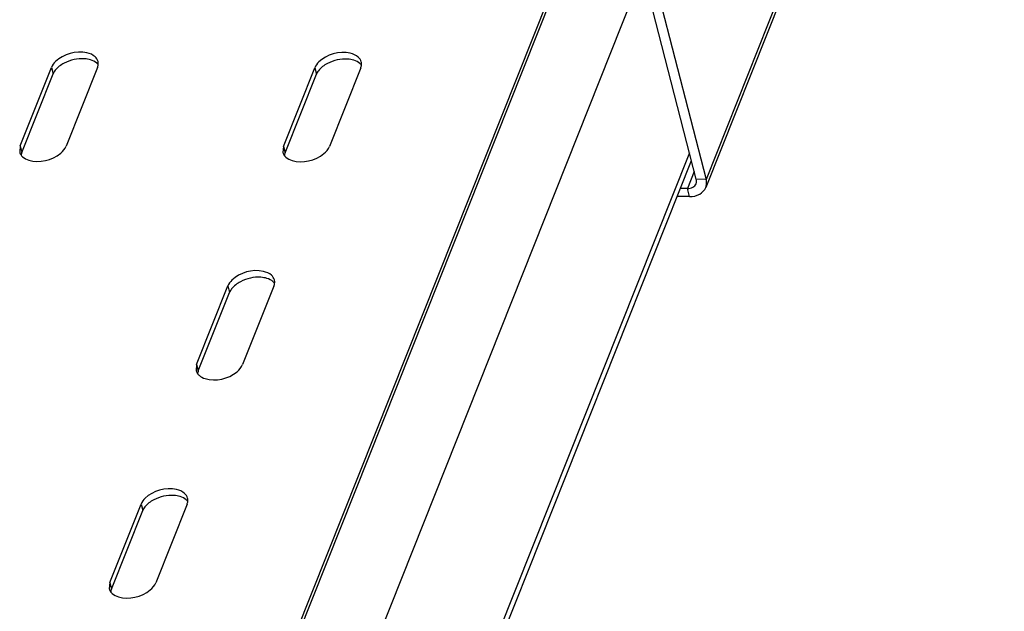
# Model space of a CAD drawing. Units: millimetres. Extents: x 0 to 594, y 0 to 420.
# Drawn here: x 545 to 559, y 321 to 330 of the extents above; entities that cross this region are included whole.
import ezdxf

# ---------------------------------------------------------------- set-up
doc = ezdxf.new("R2010")
doc.units = ezdxf.units.MM
doc.header["$LTSCALE"] = 32.67
doc.layers.get('0').update_dxf_attribs({"linetype": 'CONTINUOUS'})

msp = doc.modelspace()

# ---------------------------------------------------------------- linework, layer by layer
at = {"color": 9, "linetype": 'CONTINUOUS'}
for p, q in [((559.21677, 338.26268), (554.92399, 327.47212)), ((553.04205, 331.05565), (545.62233, 312.4051)), ((554.0125, 330.46097), (546.71825, 312.12578)), ((545.49934, 329.08415), (545.52337, 328.99081)), ((549.28858, 329.0784), (549.31261, 328.98506)), ((545.04931, 327.95294), (545.07334, 327.8596)), ((548.83855, 327.94718), (548.86258, 327.85384)), ((554.68333, 327.85519), (547.38907, 309.52)), ((554.75263, 327.58602), (554.65489, 327.34035)), ((554.92399, 327.47212), (554.78189, 327.47234)), ((554.68493, 327.22367), (554.65489, 327.34035)), ((548.03849, 325.93613), (548.06252, 325.84279)), ((547.58846, 324.80491), (547.61249, 324.71157)), ((546.78841, 322.79386), (546.81244, 322.70052)), ((546.33838, 321.66264), (546.36241, 321.5693))]:
    msp.add_line(p, q, dxfattribs=at)
at = {"color": 3, "linetype": 'CONTINUOUS'}
for p, q in [((559.21097, 338.14485), (554.91818, 327.35429)), ((545.67422, 312.427), (553.07036, 331.01828)), ((554.07094, 330.78574), (554.92399, 327.47212)), ((545.04931, 327.95294), (545.49934, 329.08415)), ((546.16246, 329.08315), (545.71243, 327.95193)), ((548.83855, 327.94718), (549.28858, 329.0784)), ((549.95169, 329.07739), (549.50166, 327.94617)), ((545.04931, 327.95294), (545.04191, 327.86526)), ((548.83855, 327.94718), (548.83114, 327.8595)), ((547.41807, 309.40737), (554.71232, 327.74256)), ((554.68493, 327.22367), (554.506, 327.22394)), ((547.58846, 324.80491), (548.03849, 325.93613)), ((548.70161, 325.93512), (548.25158, 324.8039)), ((547.58846, 324.80491), (547.58106, 324.71723)), ((546.33838, 321.66264), (546.78841, 322.79386)), ((547.45153, 322.79285), (547.0015, 321.66163)), ((546.33838, 321.66264), (546.33097, 321.57496))]:
    msp.add_line(p, q, dxfattribs=at)
at = {"color": 7, "linetype": 'CONTINUOUS'}
for p, q in [((554.78189, 327.47234), (553.92884, 330.78596)), ((545.07334, 327.8596), (545.52337, 328.99081)), ((548.86258, 327.85384), (549.31261, 328.98506)), ((554.65489, 327.34035), (554.55237, 327.3405)), ((547.61249, 324.71157), (548.06252, 325.84279)), ((546.36241, 321.5693), (546.81244, 322.70052))]:
    msp.add_line(p, q, dxfattribs=at)
at = {"color": 3, "linetype": 'CONTINUOUS'}
for points, knots in [([(546.12723, 329.23883), (546.09537, 329.26758), (545.9034, 329.34438), (545.67003, 329.27784), (545.55807, 329.16829)], [0, 0, 0, 0, 0.21506097, 1, 1, 1, 1]), ([(549.91646, 329.23307), (549.8846, 329.26183), (549.69264, 329.33862), (549.45927, 329.27209), (549.3473, 329.16253)], [0, 0, 0, 0, 0.21506097, 1, 1, 1, 1]), ([(546.1728, 329.12315), (546.17375, 329.13118), (546.17429, 329.14726), (546.17183, 329.16317), (546.16987, 329.17083)], [0, 0, 0, 0, 0.50563505, 1, 1, 1, 1]), ([(549.96203, 329.1174), (549.96298, 329.12543), (549.96352, 329.1415), (549.96107, 329.15742), (549.95911, 329.16507)], [0, 0, 0, 0, 0.50563505, 1, 1, 1, 1]), ([(546.16246, 329.08315), (546.16506, 329.08968), (546.1694, 329.10282), (546.172, 329.11643), (546.1728, 329.12315)], [0, 0, 0, 0, 0.50952538, 1, 1, 1, 1]), ([(549.95169, 329.07739), (549.95429, 329.08393), (549.95864, 329.09707), (549.96123, 329.11067), (549.96203, 329.1174)], [0, 0, 0, 0, 0.50952538, 1, 1, 1, 1]), ([(545.0419, 327.86525), (545.04405, 327.85687), (545.05023, 327.84029), (545.05965, 327.82534), (545.06505, 327.81829)], [0, 0, 0, 0, 0.49351833, 1, 1, 1, 1]), ([(545.17315, 327.74941), (545.32258, 327.70304), (545.5603, 327.75584), (545.69627, 327.9113), (545.71243, 327.95193)], [0, 0, 0, 0, 0.78157324, 1, 1, 1, 1]), ([(548.96238, 327.74365), (549.11182, 327.69728), (549.34953, 327.75009), (549.4855, 327.90554), (549.50166, 327.94617)], [0, 0, 0, 0, 0.78157324, 1, 1, 1, 1]), ([(545.06505, 327.81829), (545.06792, 327.81454), (545.07411, 327.80723), (545.08095, 327.80051), (545.08455, 327.79726)], [0, 0, 0, 0, 0.49278938, 1, 1, 1, 1]), ([(548.83113, 327.8595), (548.83328, 327.85111), (548.83947, 327.83454), (548.84888, 327.81959), (548.85428, 327.81253)], [0, 0, 0, 0, 0.49351833, 1, 1, 1, 1]), ([(548.85428, 327.81253), (548.85715, 327.80879), (548.86334, 327.80147), (548.87018, 327.79475), (548.87378, 327.7915)], [0, 0, 0, 0, 0.49278938, 1, 1, 1, 1]), ([(554.91816, 327.35424), (554.92902, 327.3815), (554.93388, 327.42303), (554.92657, 327.46208), (554.92399, 327.47212)], [0, 0, 0, 0, 0.73887258, 1, 1, 1, 1]), ([(554.68493, 327.22367), (554.73511, 327.2236), (554.83128, 327.24131), (554.90224, 327.31426), (554.91816, 327.35424)], [0, 0, 0, 0, 0.53831228, 1, 1, 1, 1]), ([(548.66637, 326.0908), (548.63451, 326.11956), (548.44255, 326.19635), (548.20918, 326.12982), (548.09722, 326.02027)], [0, 0, 0, 0, 0.21506097, 1, 1, 1, 1]), ([(548.71195, 325.97513), (548.7129, 325.98316), (548.71344, 325.99923), (548.71098, 326.01515), (548.70902, 326.02281)], [0, 0, 0, 0, 0.50563505, 1, 1, 1, 1]), ([(548.70161, 325.93512), (548.70421, 325.94166), (548.70855, 325.9548), (548.71115, 325.9684), (548.71195, 325.97513)], [0, 0, 0, 0, 0.50952538, 1, 1, 1, 1]), ([(547.71229, 324.60139), (547.86173, 324.55501), (548.09945, 324.60782), (548.23542, 324.76327), (548.25158, 324.8039)], [0, 0, 0, 0, 0.78157324, 1, 1, 1, 1]), ([(547.58105, 324.71723), (547.5832, 324.70884), (547.58938, 324.69227), (547.5988, 324.67732), (547.6042, 324.67026)], [0, 0, 0, 0, 0.49351833, 1, 1, 1, 1]), ([(547.6042, 324.67026), (547.60707, 324.66652), (547.61326, 324.6592), (547.6201, 324.65248), (547.6237, 324.64923)], [0, 0, 0, 0, 0.49278938, 1, 1, 1, 1]), ([(547.41629, 322.94853), (547.38443, 322.97729), (547.19247, 323.05408), (546.9591, 322.98755), (546.84714, 322.878)], [0, 0, 0, 0, 0.21506097, 1, 1, 1, 1]), ([(547.45153, 322.79285), (547.45413, 322.79939), (547.45847, 322.81253), (547.46107, 322.82613), (547.46186, 322.83286)], [0, 0, 0, 0, 0.50952538, 1, 1, 1, 1]), ([(547.46186, 322.83286), (547.46282, 322.84089), (547.46335, 322.85696), (547.4609, 322.87288), (547.45894, 322.88054)], [0, 0, 0, 0, 0.50563505, 1, 1, 1, 1]), ([(546.46221, 321.45912), (546.61165, 321.41274), (546.84937, 321.46555), (546.98533, 321.621), (547.0015, 321.66163)], [0, 0, 0, 0, 0.78157324, 1, 1, 1, 1]), ([(546.33097, 321.57496), (546.33311, 321.56657), (546.3393, 321.55), (546.34871, 321.53505), (546.35412, 321.52799)], [0, 0, 0, 0, 0.49351833, 1, 1, 1, 1]), ([(546.35412, 321.52799), (546.35698, 321.52425), (546.36318, 321.51693), (546.37001, 321.51021), (546.37361, 321.50696)], [0, 0, 0, 0, 0.49278938, 1, 1, 1, 1])]:
    msp.add_open_spline(points, degree=3, knots=knots, dxfattribs=at)
for points in [[(545.55807, 329.16829), (545.53362, 329.14437), (545.51199, 329.11593), (545.49934, 329.08415)], [(546.16987, 329.17083), (546.16324, 329.19675), (546.14709, 329.2209), (546.12723, 329.23883)], [(549.3473, 329.16253), (549.32286, 329.13862), (549.30122, 329.11018), (549.28858, 329.0784)], [(549.95911, 329.16507), (549.95247, 329.19099), (549.93632, 329.21515), (549.91646, 329.23307)], [(545.08455, 327.79726), (545.10946, 327.77477), (545.14109, 327.75936), (545.17315, 327.74941)], [(548.87378, 327.7915), (548.8987, 327.76901), (548.93032, 327.7536), (548.96238, 327.74365)], [(548.70902, 326.02281), (548.70239, 326.04872), (548.68624, 326.07288), (548.66637, 326.0908)], [(548.09722, 326.02027), (548.07277, 325.99635), (548.05114, 325.96791), (548.03849, 325.93613)], [(547.6237, 324.64923), (547.64861, 324.62674), (547.68024, 324.61133), (547.71229, 324.60139)], [(547.45894, 322.88054), (547.4523, 322.90645), (547.43615, 322.93061), (547.41629, 322.94853)], [(546.84714, 322.878), (546.82269, 322.85408), (546.80105, 322.82564), (546.78841, 322.79386)], [(546.37361, 321.50696), (546.39853, 321.48447), (546.43016, 321.46906), (546.46221, 321.45912)]]:
    msp.add_open_spline(points, degree=3, dxfattribs=at)
at = {"color": 7, "linetype": 'CONTINUOUS'}
for points in [[(545.68236, 329.1462), (545.63373, 329.12075), (545.58728, 329.08679), (545.55386, 329.04326)], [(546.15125, 329.14549), (546.12634, 329.16798), (546.09471, 329.18338), (546.06266, 329.19333)], [(549.94049, 329.13973), (549.91557, 329.16222), (549.88395, 329.17763), (549.85189, 329.18758)], [(545.55386, 329.04326), (545.54154, 329.02722), (545.53085, 329.0096), (545.52337, 328.99081)], [(549.34309, 329.0375), (549.33078, 329.02146), (549.32008, 329.00384), (549.31261, 328.98506)], [(549.47159, 329.14044), (549.42297, 329.11499), (549.37651, 329.08103), (549.34309, 329.0375)], [(554.7788, 327.40973), (554.78653, 327.42914), (554.7871, 327.4521), (554.78189, 327.47234)], [(548.6904, 325.99746), (548.66549, 326.01995), (548.63386, 326.03536), (548.60181, 326.04531)], [(548.09301, 325.89523), (548.08069, 325.87919), (548.07, 325.86157), (548.06252, 325.84279)], [(548.22151, 325.99817), (548.17288, 325.97272), (548.12643, 325.93876), (548.09301, 325.89523)], [(546.97143, 322.8559), (546.9228, 322.83045), (546.87635, 322.79649), (546.84292, 322.75296)], [(547.44032, 322.85519), (547.4154, 322.87768), (547.38378, 322.89309), (547.35172, 322.90304)], [(546.84292, 322.75296), (546.83061, 322.73692), (546.81991, 322.71931), (546.81244, 322.70052)]]:
    msp.add_open_spline(points, degree=3, dxfattribs=at)
for points, knots in [([(546.06266, 329.19333), (546.03415, 329.20218), (545.90555, 329.2233), (545.77062, 329.1924), (545.68236, 329.1462)], [0, 0, 0, 0, 0.23057699, 1, 1, 1, 1]), ([(546.17075, 329.12445), (546.16789, 329.1282), (546.16169, 329.13552), (546.15486, 329.14224), (546.15125, 329.14549)], [0, 0, 0, 0, 0.49278938, 1, 1, 1, 1]), ([(549.85189, 329.18758), (549.82338, 329.19642), (549.69479, 329.21754), (549.55985, 329.18664), (549.47159, 329.14044)], [0, 0, 0, 0, 0.23057699, 1, 1, 1, 1]), ([(549.95999, 329.1187), (549.95712, 329.12244), (549.95093, 329.12976), (549.94409, 329.13648), (549.94049, 329.13973)], [0, 0, 0, 0, 0.49278938, 1, 1, 1, 1]), ([(545.07334, 327.8596), (545.07074, 327.85306), (545.0664, 327.83992), (545.0638, 327.82631), (545.06301, 327.81959)], [0, 0, 0, 0, 0.50952538, 1, 1, 1, 1]), ([(548.86258, 327.85384), (548.85998, 327.84731), (548.85563, 327.83416), (548.85304, 327.82056), (548.85224, 327.81383)], [0, 0, 0, 0, 0.50952538, 1, 1, 1, 1]), ([(554.65489, 327.34035), (554.68155, 327.34031), (554.73265, 327.34972), (554.77035, 327.38849), (554.7788, 327.40973)], [0, 0, 0, 0, 0.53835469, 1, 1, 1, 1]), ([(548.60181, 326.04531), (548.5733, 326.05415), (548.4447, 326.07527), (548.30977, 326.04437), (548.22151, 325.99817)], [0, 0, 0, 0, 0.23057699, 1, 1, 1, 1]), ([(548.7099, 325.97643), (548.70703, 325.98017), (548.70084, 325.98749), (548.69401, 325.99421), (548.6904, 325.99746)], [0, 0, 0, 0, 0.49278938, 1, 1, 1, 1]), ([(547.61249, 324.71157), (547.60989, 324.70504), (547.60555, 324.69189), (547.60295, 324.67829), (547.60216, 324.67156)], [0, 0, 0, 0, 0.50952538, 1, 1, 1, 1]), ([(547.35172, 322.90304), (547.32321, 322.91188), (547.19462, 322.933), (547.05969, 322.9021), (546.97143, 322.8559)], [0, 0, 0, 0, 0.23057699, 1, 1, 1, 1]), ([(547.45982, 322.83416), (547.45695, 322.8379), (547.45076, 322.84522), (547.44392, 322.85194), (547.44032, 322.85519)], [0, 0, 0, 0, 0.49278938, 1, 1, 1, 1]), ([(546.36241, 321.5693), (546.35981, 321.56277), (546.35547, 321.54962), (546.35287, 321.53602), (546.35207, 321.5293)], [0, 0, 0, 0, 0.50952538, 1, 1, 1, 1])]:
    msp.add_open_spline(points, degree=3, knots=knots, dxfattribs=at)

doc.saveas('drawing.dxf')
